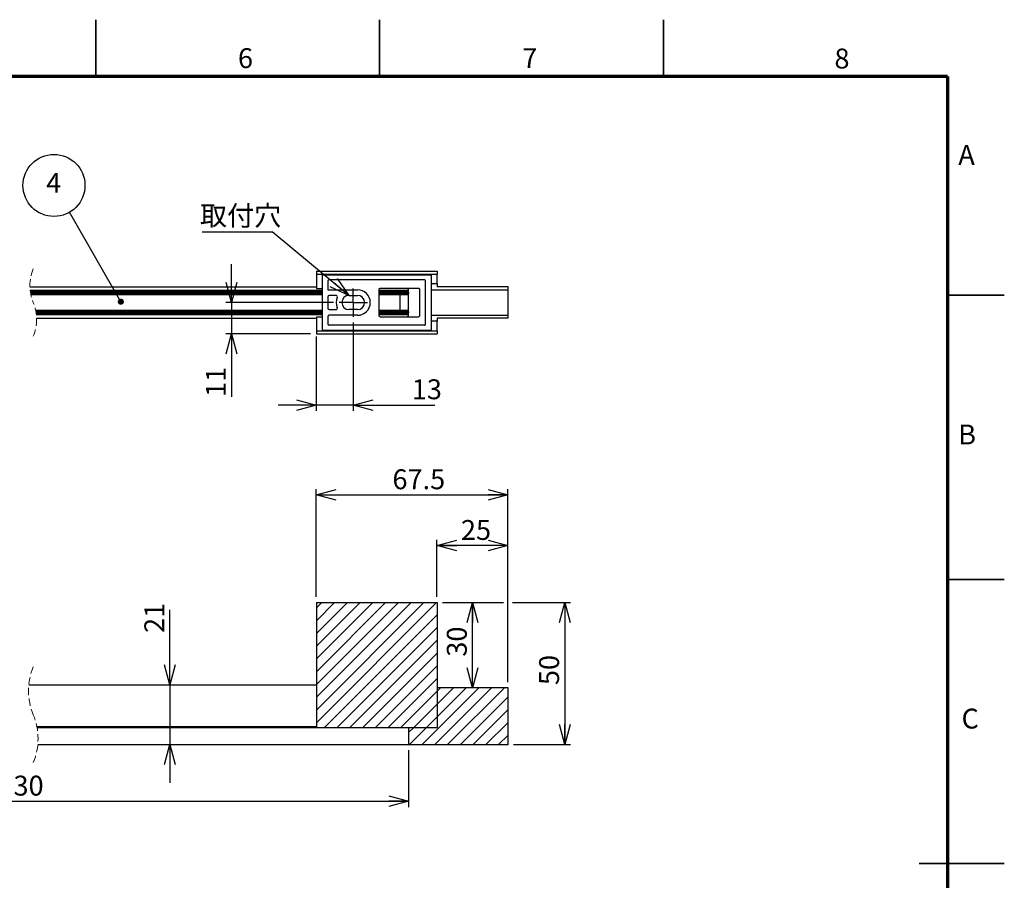
# Model space of a CAD drawing. Units: millimetres. Extents: x -8 to 420, y 0 to 297.
# Drawn here: x 247 to 420, y 146 to 297 of the extents above; entities that cross this region are included whole.
import ezdxf

# ---------------------------------------------------------------- set-up
doc = ezdxf.new("R2010")
doc.units = ezdxf.units.MM
doc.linetypes.add('HIDDEN', pattern=[1.905, 1.27, -0.635])
doc.layers.add('FORMAT', color=7, linetype='Continuous')
doc.layers.add('レイヤー_1', color=179, linetype='Continuous')
doc.styles.add('SLDTEXTSTYLE0', font='TXT', dxfattribs={"width": 0.7, "bigfont": 'bigfont'})
doc.styles.add('SLDTEXTSTYLE1', font='TXT', dxfattribs={"width": 0.75, "bigfont": 'bigfont'})
doc.styles.get("Standard").update_dxf_attribs({"font": 'txt', "bigfont": 'bigfont'})
doc.dimstyles.new('SLDDIMSTYLE1', dxfattribs={"dimtxt": 3.5, "dimasz": 3.5, "dimexe": 0, "dimexo": 0.0625, "dimgap": 0.875, "dimtad": 3, "dimdec": 0, "dimlfac": 2, "dimrnd": 1e-09, "dimzin": 12, "dimdsep": 46, "dimtxsty": 'SLDTEXTSTYLE0', "dimblk1": 'OPEN30', "dimblk2": 'OPEN30', "dimsah": 1, "dimcen": 0.09, "dimadec": 0, "dimazin": 3, "dimtfac": 1, "dimtdec": 0, "dimtofl": 0, "dimtmove": 0, "dimatfit": 3, "dimldrblk": 'OPEN30', "dimfxl": 1, "dimfrac": 2, "dimtolj": 1, "dimtzin": 12, "dimarcsym": 0})
doc.dimstyles.new('SLDDIMSTYLE2', dxfattribs={"dimtxt": 3.5, "dimasz": 3.5, "dimexe": 0, "dimexo": 0.0625, "dimgap": 0.875, "dimtad": 3, "dimdec": 0, "dimlfac": 2, "dimrnd": 1e-09, "dimzin": 12, "dimdsep": 46, "dimtxsty": 'SLDTEXTSTYLE0', "dimblk1": 'OPEN30', "dimblk2": 'OPEN30', "dimsah": 1, "dimcen": 0.09, "dimadec": 0, "dimazin": 3, "dimtfac": 1, "dimtdec": 0, "dimtmove": 0, "dimatfit": 0, "dimldrblk": 'OPEN30', "dimfxl": 1, "dimfrac": 2, "dimtolj": 1, "dimtzin": 12, "dimarcsym": 0})
doc.dimstyles.new('SLDDIMSTYLE3', dxfattribs={"dimtxt": 3.5, "dimasz": 3.5, "dimexe": 0, "dimexo": 0.0625, "dimgap": 0.875, "dimtad": 3, "dimdec": 1, "dimlfac": 2, "dimrnd": 1e-09, "dimzin": 12, "dimdsep": 46, "dimtxsty": 'SLDTEXTSTYLE0', "dimblk1": 'OPEN30', "dimblk2": 'OPEN30', "dimsah": 1, "dimcen": 0.09, "dimadec": 0, "dimazin": 3, "dimtfac": 1, "dimtdec": 1, "dimtofl": 0, "dimtmove": 0, "dimatfit": 3, "dimldrblk": 'OPEN30', "dimfxl": 1, "dimfrac": 2, "dimtolj": 1, "dimtzin": 12, "dimarcsym": 0})
doc.dimstyles.new('SLDDIMSTYLE4', dxfattribs={"dimtxt": 0.18, "dimasz": 3.5, "dimexe": 0, "dimexo": 0.0625, "dimgap": 0, "dimtad": 0, "dimtih": 1, "dimtoh": 1, "dimdec": 0, "dimrnd": 1e-09, "dimzin": 0, "dimdsep": 46, "dimtxsty": 'Standard', "dimblk1": 'OPEN30', "dimblk2": 'OPEN30', "dimsah": 1, "dimcen": 0.09, "dimadec": 0, "dimazin": 0, "dimtfac": 3.5, "dimtdec": 0, "dimtofl": 0, "dimtmove": 0, "dimatfit": 3, "dimldrblk": 'OPEN30', "dimfxl": 1, "dimfrac": 2, "dimtolj": 1, "dimtzin": 0, "dimarcsym": 0})

# ---------------------------------------------------------------- blocks, each defined once
blk = doc.blocks.new('SW_NOTE_0')
at = {"layer": 'レイヤー_1', "color": 0}
blk.add_circle((1.02, 2.31), 5.46, dxfattribs=at)
at = {"layer": 'レイヤー_1', "color": 0, "insert": (0.98, 4.51), "char_height": 3.5, "attachment_point": 2, "style": 'SLDTEXTSTYLE0'}
blk.add_mtext('4', dxfattribs=at)
blk = doc.blocks.new('_DOT')
at = {"color": 0, "linetype": 'ByBlock', "lineweight": -2}
blk.add_line((-0.5, 0), (-1, 0), dxfattribs=at)
at = {"color": 0, "linetype": 'ByBlock', "const_width": 0.5}
blk.add_lwpolyline([(-0.25, 0, 1), (0.25, 0, 1)], format="xyb", close=True, dxfattribs=at)
blk = doc.blocks.new('SW_BROKEN_VIEW_1')
at = {"color": 0, "linetype": 'Continuous'}
for p, q in [((129.27, 0), (128.3, -0.97)), ((131.51, 0), (128.3, -3.22)), ((133.76, 0), (128.3, -5.46)), ((136.01, 0), (128.3, -7.71)), ((138.25, 0), (128.3, -9.95)), ((140.5, 0), (128.3, -12.2)), ((142.74, 0), (128.3, -14.44)), ((144.99, 0), (128.3, -16.69)), ((147.23, 0), (128.3, -18.93)), ((149.48, 0), (128.3, -21.18)), ((149.55, -2.17), (129.72, -22)), ((149.55, -4.42), (131.97, -22)), ((149.55, -6.66), (134.21, -22)), ((149.55, -8.91), (136.46, -22)), ((149.55, -11.15), (138.7, -22)), ((149.55, -13.4), (140.95, -22)), ((156.93, -15), (146.93, -25)), ((159.17, -15), (149.17, -25)), ((150.19, -15), (149.55, -15.64)), ((152.44, -15), (149.55, -17.89)), ((154.68, -15), (149.55, -20.13)), ((161.42, -15), (151.42, -25)), ((149.55, -15.64), (143.19, -22)), ((162.05, -16.61), (153.66, -25)), ((149.55, -17.89), (145.44, -22)), ((162.05, -18.86), (155.91, -25)), ((149.55, -20.13), (147.68, -22)), ((145.44, -22), (144.55, -22.89)), ((147.68, -22), (144.68, -25)), ((162.05, -21.1), (158.15, -25)), ((162.05, -23.35), (160.4, -25))]:
    blk.add_line(p, q, dxfattribs=at)
blk = doc.blocks.new('_OPEN30')
at = {"color": 0, "linetype": 'ByBlock', "lineweight": -2}
for p, q in [((-1, 0.267949), (0, 0)), ((0, 0), (-1, -0.267949)), ((0, 0), (-1, 0))]:
    blk.add_line(p, q, dxfattribs=at)
blk = doc.blocks.new('_D_5')
at = {"layer": 'レイヤー_1', "color": 7}
for p, q in [((320.1, 195.43), (320.1, 205.43)), ((332.6, 180.43), (332.6, 205.43)), ((332.6, 204.43), (320.1, 204.43))]:
    blk.add_line(p, q, dxfattribs=at)
at = {"layer": 'レイヤー_1', "color": 7, "xscale": 3.5, "yscale": 3.5, "rotation": 180}
blk.add_blockref('_OPEN30', (320.1, 204.43), dxfattribs=at)
at = {"layer": 'レイヤー_1', "color": 7, "xscale": 3.5, "yscale": 3.5}
blk.add_blockref('_OPEN30', (332.6, 204.43), dxfattribs=at)
at = {"layer": 'レイヤー_1', "color": 7, "insert": (324.32, 208.94), "char_height": 3.5, "attachment_point": 1, "style": 'SLDTEXTSTYLE0'}
blk.add_mtext('25', dxfattribs=at)
blk = doc.blocks.new('_D_6')
at = {"layer": 'レイヤー_1', "color": 7}
for p, q in [((175.18, 168.43), (175.18, 158.43)), ((315.1, 168.43), (315.1, 158.43)), ((175.18, 159.43), (315.1, 159.43))]:
    blk.add_line(p, q, dxfattribs=at)
at = {"layer": 'レイヤー_1', "color": 7, "xscale": 3.5, "yscale": 3.5, "rotation": 180}
blk.add_blockref('_OPEN30', (175.18, 159.43), dxfattribs=at)
at = {"layer": 'レイヤー_1', "color": 7, "xscale": 3.5, "yscale": 3.5}
blk.add_blockref('_OPEN30', (315.1, 159.43), dxfattribs=at)
at = {"layer": 'レイヤー_1', "color": 7, "insert": (240.23, 163.94), "char_height": 3.5, "attachment_point": 1, "style": 'SLDTEXTSTYLE0'}
blk.add_mtext('1530', dxfattribs=at)
blk = doc.blocks.new('_D_7')
at = {"layer": 'レイヤー_1', "color": 7}
for p, q in [((321.1, 194.43), (331.84, 194.43)), ((333.37, 194.43), (343.6, 194.43)), ((342.6, 194.43), (342.6, 169.43)), ((333.6, 169.43), (343.6, 169.43))]:
    blk.add_line(p, q, dxfattribs=at)
at = {"layer": 'レイヤー_1', "color": 7, "xscale": 3.5, "yscale": 3.5}
for p, rotation in [((342.6, 194.43), 90), ((342.6, 169.43), 270)]:
    blk.add_blockref('_OPEN30', p, dxfattribs=dict(at, rotation=rotation))
at = {"layer": 'レイヤー_1', "color": 7, "insert": (338.09, 179.89), "char_height": 3.5, "attachment_point": 1, "rotation": 90, "style": 'SLDTEXTSTYLE0'}
blk.add_mtext('50', dxfattribs=at)
blk = doc.blocks.new('_D_10')
at = {"layer": 'レイヤー_1', "color": 7}
for p, q in [((298.85, 195.43), (298.85, 214.35)), ((298.85, 213.35), (332.6, 213.35)), ((332.6, 180.43), (332.6, 214.35))]:
    blk.add_line(p, q, dxfattribs=at)
at = {"layer": 'レイヤー_1', "color": 7, "xscale": 3.5, "yscale": 3.5, "rotation": 180}
blk.add_blockref('_OPEN30', (298.85, 213.35), dxfattribs=at)
at = {"layer": 'レイヤー_1', "color": 7, "xscale": 3.5, "yscale": 3.5}
blk.add_blockref('_OPEN30', (332.6, 213.35), dxfattribs=at)
at = {"layer": 'レイヤー_1', "color": 7, "insert": (312.26, 217.86), "char_height": 3.5, "attachment_point": 1, "style": 'SLDTEXTSTYLE0'}
blk.add_mtext('67.5', dxfattribs=at)
blk = doc.blocks.new('_D_11')
at = {"layer": 'レイヤー_1', "color": 7}
for p, q in [((273.08, 179.93), (273.08, 193.14)), ((273.08, 179.93), (273.08, 169.43)), ((273.08, 169.43), (273.08, 162.7))]:
    blk.add_line(p, q, dxfattribs=at)
at = {"layer": 'レイヤー_1', "color": 7, "xscale": 3.5, "yscale": 3.5}
for p, rotation in [((273.08, 179.93), 270), ((273.08, 169.43), 90)]:
    blk.add_blockref('_OPEN30', p, dxfattribs=dict(at, rotation=rotation))
at = {"layer": 'レイヤー_1', "color": 7, "insert": (268.57, 189.07), "char_height": 3.5, "attachment_point": 1, "rotation": 90, "style": 'SLDTEXTSTYLE0'}
blk.add_mtext('21', dxfattribs=at)
blk = doc.blocks.new('_D_12')
at = {"layer": 'レイヤー_1', "color": 7}
for p, q in [((321.1, 194.43), (327.35, 194.43)), ((326.35, 179.43), (326.35, 194.43))]:
    blk.add_line(p, q, dxfattribs=at)
at = {"layer": 'レイヤー_1', "color": 7, "xscale": 3.5, "yscale": 3.5}
for p, rotation in [((326.35, 194.43), 90), ((326.35, 179.43), 270)]:
    blk.add_blockref('_OPEN30', p, dxfattribs=dict(at, rotation=rotation))
at = {"layer": 'レイヤー_1', "color": 7, "insert": (321.84, 184.89), "char_height": 3.5, "attachment_point": 1, "rotation": 90, "style": 'SLDTEXTSTYLE0'}
blk.add_mtext('30', dxfattribs=at)
blk = doc.blocks.new('_D_16')
at = {"layer": 'レイヤー_1', "color": 7}
for p, q in [((305.35, 243.72), (305.35, 228.18)), ((298.85, 241.22), (298.85, 228.18)), ((298.85, 229.18), (292.12, 229.18)), ((305.35, 229.18), (298.85, 229.18)), ((305.35, 229.18), (319.75, 229.18))]:
    blk.add_line(p, q, dxfattribs=at)
at = {"layer": 'レイヤー_1', "color": 7, "xscale": 3.5, "yscale": 3.5}
blk.add_blockref('_OPEN30', (298.85, 229.18, -12.5), dxfattribs=at)
at = {"layer": 'レイヤー_1', "color": 7, "xscale": 3.5, "yscale": 3.5, "rotation": 180}
blk.add_blockref('_OPEN30', (305.35, 229.18, -12.5), dxfattribs=at)
at = {"layer": 'レイヤー_1', "color": 7, "insert": (315.67, 233.7), "char_height": 3.5, "attachment_point": 1, "style": 'SLDTEXTSTYLE0'}
blk.add_mtext('13', dxfattribs=at)
blk = doc.blocks.new('_D_17')
at = {"layer": 'レイヤー_1', "color": 7}
for p, q in [((283.91, 247.22), (283.91, 253.95)), ((301.85, 247.22), (282.91, 247.22)), ((283.91, 247.22), (283.91, 241.72)), ((297.85, 241.72), (282.91, 241.72)), ((283.91, 241.72), (283.91, 230.61))]:
    blk.add_line(p, q, dxfattribs=at)
at = {"layer": 'レイヤー_1', "color": 7, "xscale": 3.5, "yscale": 3.5}
for p, rotation in [((283.91, 247.22, -12.5), 270), ((283.91, 241.72, -12.5), 90)]:
    blk.add_blockref('_OPEN30', p, dxfattribs=dict(at, rotation=rotation))
at = {"layer": 'レイヤー_1', "color": 7, "insert": (279.4, 230.61), "char_height": 3.5, "attachment_point": 1, "rotation": 90, "style": 'SLDTEXTSTYLE0'}
blk.add_mtext('11', dxfattribs=at)
blk = doc.blocks.new('SW_NOTE_5')
at = {"layer": 'レイヤー_1', "color": 0}
blk.add_line((-12.35, 0), (0, 0), dxfattribs=at)
at = {"layer": 'レイヤー_1', "color": 0, "insert": (-12.75, 4.57), "char_height": 3.5, "attachment_point": 1, "style": 'SLDTEXTSTYLE0'}
blk.add_mtext('取付穴', dxfattribs=at)
blk = doc.blocks.new('SW_CENTERMARKSYMBOL_1')
at = {"layer": 'レイヤー_1', "color": 0}
for p, q in [((0, 1.25), (0, 2.5)), ((-1.25, 0), (-2.5, 0)), ((0, 0), (-1.25, 0)), ((0, 0), (0, 1.25)), ((0, 0), (1.25, 0)), ((0, 0), (0, -1.25)), ((1.25, 0), (2.5, 0)), ((0, -1.25), (0, -2.5))]:
    blk.add_line(p, q, dxfattribs=at)

msp = doc.modelspace()

# ---------------------------------------------------------------- linework, layer by layer
at = {"color": 7, "linetype": 'Continuous', "lineweight": 35}
for p, q in [((260, 287), (260, 297)), ((310, 287), (310, 297)), ((360, 287), (360, 297)), ((410, 248.5), (420, 248.5)), ((410, 198.5), (420, 198.5)), ((420, 148.5), (405, 148.5))]:
    msp.add_line(p, q, dxfattribs=at)
at = {"color": 7, "linetype": 'Continuous', "lineweight": 25}
for p, q in [((298.85483, 252.71897), (320.10481, 252.71897)), ((298.85483, 252.71897), (298.85483, 252.21897)), ((298.85483, 252.21897), (320.10481, 252.21897)), ((298.85483, 252.21897), (298.85483, 249.71897)), ((299.85481, 252.10534), (319.10482, 252.10534)), ((299.85481, 252.10534), (299.85481, 242.33261)), ((319.10482, 242.33261), (319.10482, 252.10534)), ((320.10481, 252.71897), (320.10481, 252.21897)), ((320.10481, 250.51443), (320.10481, 252.21897)), ((248.42086, 249.96897), (298.85483, 249.96897)), ((298.85483, 249.71897), (299.85481, 249.71897)), ((300.85483, 250.96897), (300.85483, 249.46897)), ((317.85482, 251.21897), (301.10481, 251.21897)), ((316.8548, 249.71897), (310.10482, 249.71897)), ((318.10483, 243.46897), (318.10483, 250.96897)), ((320.10481, 250.51443), (319.10482, 250.51443)), ((320.10481, 250.51443), (320.10481, 249.96897)), ((332.60482, 249.96897), (320.10481, 249.96897)), ((332.60482, 249.46897), (332.60482, 249.96897)), ((248.47829, 249.21897), (299.85481, 249.21897)), ((299.85481, 248.59397), (248.58328, 248.59397)), ((300.85483, 249.46897), (306.10481, 249.46897)), ((300.85483, 248.21897), (300.85483, 246.21897)), ((302.31353, 248.46897), (301.10481, 248.46897)), ((304.60483, 248.46897), (306.10481, 248.46897)), ((309.8548, 249.46897), (309.8548, 244.96897)), ((309.8548, 249.21897), (315.10481, 249.21897)), ((315.10481, 248.59397), (309.8548, 248.59397)), ((313.60483, 245.84397), (313.60483, 248.59397)), ((315.10481, 249.21897), (315.10481, 249.46897)), ((315.10481, 249.02416), (315.10481, 249.21897)), ((315.10481, 249.02416), (315.10481, 248.78699)), ((315.10481, 248.67731), (315.10481, 248.78699)), ((315.10481, 245.76064), (315.10481, 248.67731)), ((317.10481, 244.96897), (317.10481, 249.46897)), ((319.10482, 249.46897), (332.60482, 249.46897)), ((332.60482, 244.96897), (332.60482, 249.46897)), ((249.43757, 245.84397), (299.85481, 245.84397)), ((249.54256, 245.21897), (299.85481, 245.21897)), ((249.59999, 244.46897), (298.85483, 244.46897)), ((298.85483, 244.71897), (299.85481, 244.71897)), ((298.85483, 244.71897), (298.85483, 242.21897)), ((300.85483, 244.71897), (300.85483, 243.46897)), ((301.10481, 245.96897), (302.31353, 245.96897)), ((306.10481, 244.96897), (301.10481, 244.96897)), ((306.10481, 245.96897), (304.60483, 245.96897)), ((309.8548, 245.84397), (315.10481, 245.84397)), ((309.8548, 245.21897), (315.10481, 245.21897)), ((310.10482, 244.71897), (316.8548, 244.71897)), ((315.10481, 245.65095), (315.10481, 245.76064)), ((315.10481, 245.65095), (315.10481, 245.41378)), ((315.10481, 245.21897), (315.10481, 245.41378)), ((315.10481, 244.96897), (315.10481, 245.21897)), ((319.10482, 244.96897), (332.60482, 244.96897)), ((332.60482, 244.46897), (320.10481, 244.46897)), ((320.10481, 244.46897), (320.10481, 243.92352)), ((332.60482, 244.46897), (332.60482, 244.96897)), ((317.85482, 243.21897), (301.10481, 243.21897)), ((320.10481, 243.92352), (319.10482, 243.92352)), ((320.10481, 242.21897), (320.10481, 243.92352)), ((298.85483, 242.21897), (320.10481, 242.21897)), ((298.85483, 242.21897), (298.85483, 241.71897)), ((298.85483, 241.71897), (320.10481, 241.71897)), ((299.85481, 242.33261), (319.10482, 242.33261)), ((320.10481, 242.21897), (320.10481, 241.71897)), ((298.85483, 194.4307), (298.85483, 172.4307)), ((298.85483, 194.4307), (320.10481, 194.4307)), ((320.10481, 194.4307), (320.10481, 172.4307)), ((248.21716, 179.9307), (298.85483, 179.9307)), ((332.60482, 179.4307), (320.10481, 179.4307)), ((332.60482, 169.4307), (332.60482, 179.4307)), ((249.67566, 172.4307), (298.85483, 172.4307)), ((298.85483, 172.4307), (320.10481, 172.4307)), ((315.10481, 172.4307), (315.10481, 169.4307)), ((249.80369, 169.4307), (315.10481, 169.4307)), ((315.10481, 169.4307), (332.60482, 169.4307))]:
    msp.add_line(p, q, dxfattribs=at)
at = {"color": 8, "linetype": 'Continuous', "lineweight": 25}
for p, q in [((248.46089, 249.36897), (299.85481, 249.36897)), ((248.50535, 249.02416), (299.85481, 249.02416)), ((299.85481, 248.78699), (248.5452, 248.78699)), ((248.5806, 248.6068), (299.85481, 248.6068)), ((309.8548, 249.36897), (315.10481, 249.36897)), ((309.8548, 249.02416), (315.10481, 249.02416)), ((315.10481, 248.78699), (309.8548, 248.78699)), ((309.8548, 248.6068), (315.10481, 248.6068)), ((299.85481, 245.83114), (249.44025, 245.83114)), ((249.47566, 245.65095), (299.85481, 245.65095)), ((299.85481, 245.41378), (249.51547, 245.41378)), ((299.85481, 245.06897), (249.55997, 245.06897)), ((315.10481, 245.83114), (309.8548, 245.83114)), ((309.8548, 245.65095), (315.10481, 245.65095)), ((315.10481, 245.41378), (309.8548, 245.41378)), ((315.10481, 245.06897), (309.8548, 245.06897)), ((249.64726, 172.5807), (298.85483, 172.5807))]:
    msp.add_line(p, q, dxfattribs=at)
at = {"color": 7, "linetype": 'HIDDEN', "lineweight": 18}
for centre, radius, start, end in [((256.12043, 250.18147), 7.7025, 157.3801351, 202.6198649), ((241.90043, 244.25647), 7.7025, 337.3801351, 22.6198649), ((259.12043, 178.8932), 10.9525, 157.3801351, 202.6198649), ((238.90043, 170.4682), 10.9525, 337.3801351, 22.6198649)]:
    msp.add_arc(centre, radius, start, end, dxfattribs=at)
at = {"color": 7, "linetype": 'Continuous', "lineweight": 25}
for centre, radius, start, end in [((301.10483, 250.96897), 0.25, 90.0045722, 179.9996434), ((310.1048, 249.46897), 0.25, 89.9976508, 179.9996812), ((314.85481, 249.46897), 0.25, 0.0003188, 89.9955189), ((316.85481, 249.46897), 0.25, 0.0003188, 90.0023492), ((317.85483, 250.96897), 0.25, 0.0003565, 90.0022581), ((301.10483, 248.21897), 0.25, 90.0045267, 179.9996089), ((302.31352, 248.21897), 0.25, 336.4231517, 89.9967167), ((304.60478, 247.21897), 2.24997, 156.4214428, 203.5785572), ((304.60483, 247.21897), 1.25, 90.0000534, 269.9999466), ((306.10481, 247.21897), 2.25, 270.0000101, 89.9999899), ((306.10481, 247.21897), 1.25, 270.0000534, 89.9999466), ((301.10483, 246.21898), 0.25, 180.0003911, 269.9954733), ((302.31352, 246.21898), 0.25, 270.0032833, 23.5768483), ((301.10483, 244.71897), 0.25, 90.0045722, 179.9995901), ((310.1048, 244.96898), 0.25, 180.0003188, 270.0023492), ((314.85481, 244.96898), 0.25, 270.0044811, 359.9996812), ((316.85481, 244.96898), 0.25, 269.9976508, 359.9996812), ((301.10483, 243.46898), 0.25, 180.0003566, 269.9954278), ((317.85483, 243.46898), 0.25, 269.9977419, 359.9996435)]:
    msp.add_arc(centre, radius, start, end, dxfattribs=at)
at = {"layer": 'FORMAT', "lineweight": 70}
for q in [(10, 287), (410, 10)]:
    msp.add_line((410, 287), q, dxfattribs=at)
at = {"layer": 'レイヤー_1', "color": 7}
msp.add_line((264.42849, 247.36239), (255.37354, 263.10694), dxfattribs=at)

# ---------------------------------------------------------------- block references
at = {"color": 7, "linetype": 'Continuous'}
msp.add_blockref('SW_BROKEN_VIEW_1', (170.55504, 194.4307), dxfattribs=at)
at = {"layer": 'レイヤー_1', "color": 7}
for name, p in [('SW_NOTE_0', (251.63412, 265.52653)), ('SW_NOTE_5', (291.1028, 259.69098)), ('SW_CENTERMARKSYMBOL_1', (305.35483, 247.21897))]:
    msp.add_blockref(name, p, dxfattribs=at)
at = {"layer": 'レイヤー_1', "color": 7, "xscale": 1.0769230769, "yscale": 1.0769230769, "rotation": 299.9039012678}
msp.add_blockref('_DOT', (264.42849, 247.36239, -9.7614), dxfattribs=at)

# ---------------------------------------------------------------- texts
at = {"color": 7, "linetype": 'Continuous', "lineweight": 0, "char_height": 3.5, "attachment_point": 2, "style": 'SLDTEXTSTYLE1'}
for s, insert in [('6', (286.37403, 291.98329)), ('7', (336.44184, 291.98329)), ('8', (391.41328, 291.91697)), ('A', (413.34812, 274.9528)), ('B', (413.44747, 225.74068)), ('C', (413.99434, 175.74068))]:
    msp.add_mtext(s, dxfattribs=dict(at, insert=insert))

# ---------------------------------------------------------------- dimensions: what is measured, and where the dimension line sits
at = {"layer": 'レイヤー_1', "color": 7}
for base, p1, p2, dimstyle, picture, middle in [((283.90891, 241.71897), (302.85482, 247.21897), (298.85482, 241.71897), 'SLDDIMSTYLE2', '_D_17', (283.90891, 232.64353)), ((273.08465, 169.4307), (315.10482, 179.9307), (315.10482, 169.4307), 'SLDDIMSTYLE2', '_D_11', (273.08465, 191.10642)), ((342.60482, 169.4307), (320.10482, 194.4307), (332.60482, 169.4307), 'SLDDIMSTYLE1', '_D_7', (342.60482, 181.9307)), ((326.35482, 194.4307), (332.60482, 179.4307), (320.10482, 194.4307), 'SLDDIMSTYLE1', '_D_12', (326.35482, 186.9307))]:
    dim = msp.add_linear_dim(base=base, p1=p1, p2=p2, angle=90, dimstyle=dimstyle, dxfattribs=at)
    dim.commit()
    dim.dimension.update_dxf_attribs({"geometry": picture, "text_midpoint": middle, "dimtype": 160})
for base, p1, p2, dimstyle, picture, middle in [((298.85482, 229.18431), (305.35482, 244.71897), (298.85482, 242.21897), 'SLDDIMSTYLE2', '_D_16', (317.70847, 229.18431)), ((332.60482, 213.34992), (298.85482, 194.4307), (332.60482, 179.4307), 'SLDDIMSTYLE3', '_D_10', (315.72982, 213.34992)), ((320.10482, 204.4307), (332.60482, 179.4307), (320.10482, 194.4307), 'SLDDIMSTYLE1', '_D_5', (326.35482, 204.4307))]:
    dim = msp.add_linear_dim(base=base, p1=p1, p2=p2, dimstyle=dimstyle, dxfattribs=at)
    dim.commit()
    dim.dimension.update_dxf_attribs({"geometry": picture, "text_midpoint": middle, "dimtype": 160})
dim = msp.add_linear_dim(base=(315.10482, 159.4307), p1=(175.17645, 169.4307), p2=(315.10482, 169.4307), text='1530', dimstyle='SLDDIMSTYLE1', dxfattribs=at)
dim.commit()
dim.dimension.update_dxf_attribs({"geometry": '_D_6', "text_midpoint": (244.29967, 159.4307), "dimtype": 160})

# ---------------------------------------------------------------- leaders
msp.add_leader([(304.60482, 248.46897), (291.1028, 259.69098)], dimstyle='SLDDIMSTYLE4', dxfattribs=at)

doc.saveas('drawing.dxf')
